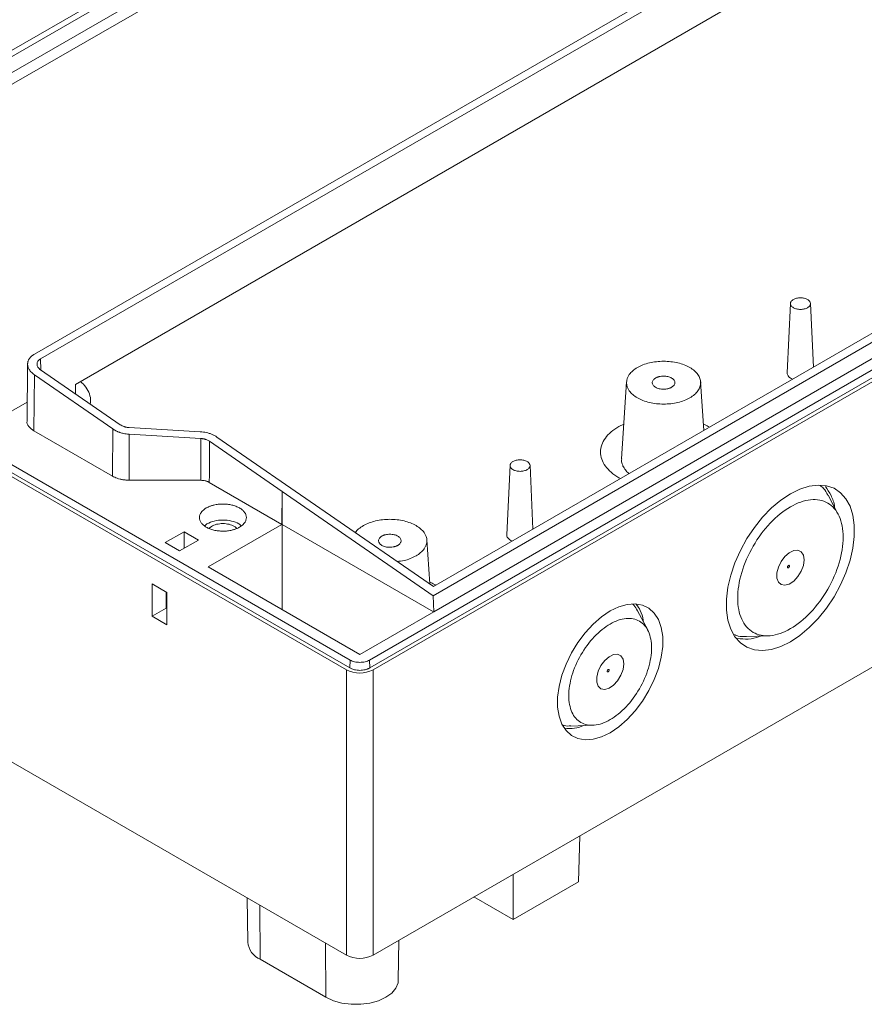
# Model space of a CAD drawing. Units: millimetres. Extents: x 5 to 847, y 3 to 276.
# Drawn here: x 491 to 536, y 122 to 174 of the extents above; entities that cross this region are included whole.
import ezdxf

# ---------------------------------------------------------------- set-up
doc = ezdxf.new("R2010")
doc.units = ezdxf.units.MM

msp = doc.modelspace()

# ---------------------------------------------------------------- linework, layer by layer
at = {"color": 7, "linetype": 'Continuous', "lineweight": 15}
for p, q in [((561.8028, 213.5891), (488.1895, 171.0931)), ((562.2219, 213.5085), (488.3292, 170.8511)), ((562.259, 212.6705), (488.3663, 170.0132)), ((488.8966, 169.7071), (562.7893, 212.3644)), ((561.0446, 196.3818), (492.1724, 156.6227)), ((492.5031, 156.3712), (561.4116, 196.1513)), ((494.3416, 155.0208), (559.5876, 192.6866)), ((583.8072, 183.0837), (509.9145, 140.4263)), ((583.8257, 182.6647), (509.933, 140.0074)), ((584.0025, 182.5627), (510.1098, 139.9053)), ((579.3391, 181.959), (513.2845, 143.8265)), ((578.5593, 181.9874), (513.3095, 144.3194)), ((579.3763, 181.1167), (513.3218, 142.9842)), ((510.1098, 124.7993), (584.0025, 167.4567)), ((444.7024, 161.7418), (508.6956, 124.7993)), ((532.2082, 159.3079), (532.0375, 155.6292)), ((533.423, 155.9307), (533.2662, 159.3079)), ((491.8156, 156.1019), (491.783, 153.0569)), ((492.1493, 152.5597), (492.175, 155.5285)), ((496.3233, 152.6587), (492.175, 155.5285)), ((496.7093, 152.8859), (492.5036, 155.7886)), ((494.347, 154.5163), (494.3416, 155.0208)), ((523.5271, 155.159), (523.2645, 151.0703)), ((527.6174, 152.5792), (527.4517, 155.159)), ((489.0262, 152.4849), (491.794, 154.0827)), ((500.959, 152.5119), (497.1858, 152.7337)), ((508.8909, 140.4263), (488.2952, 152.316)), ((496.3045, 150.161), (492.1493, 152.5597)), ((496.3045, 150.161), (496.3233, 152.6587)), ((497.1835, 149.9497), (497.1836, 152.3822)), ((500.9794, 152.1562), (497.1836, 152.3822)), ((513.3095, 144.3194), (501.8383, 152.2304)), ((508.6956, 139.9053), (487.5781, 152.0962)), ((508.8724, 140.0074), (488.2241, 151.9274)), ((500.9793, 149.9412), (500.9794, 152.1562)), ((505.2969, 149.3447), (501.4466, 152.0083)), ((517.359, 150.7356), (517.1882, 147.0569)), ((518.5738, 147.3585), (518.417, 150.7356)), ((500.9793, 149.9412), (497.1835, 149.9497)), ((505.2838, 147.6102), (501.4364, 149.8313)), ((505.2838, 147.6102), (505.2969, 149.3447)), ((513.2845, 143.8265), (505.2961, 149.3443)), ((505.2961, 149.3443), (505.2962, 147.6173)), ((534.7401, 148.1338), (534.1962, 149.1607)), ((501.3124, 147.6372), (501.1911, 147.5324)), ((501.3771, 145.3549), (505.2838, 147.6102)), ((505.2838, 147.6102), (505.2961, 147.6173)), ((505.2962, 147.6173), (505.2963, 147.5957)), ((505.2963, 143.0924), (505.2963, 147.5957)), ((500.0972, 147.218), (499.0972, 146.6408)), ((500.0972, 147.218), (500.8568, 146.7795)), ((500.0972, 146.3411), (500.0972, 147.218)), ((501.4276, 147.4009), (501.5454, 147.5027)), ((499.8568, 146.2023), (499.0972, 146.6408)), ((500.8568, 146.7795), (499.8568, 146.2023)), ((513.1057, 144.46), (512.956, 146.7908)), ((509.4027, 140.7218), (501.3771, 145.3549)), ((498.4055, 144.4595), (499.1867, 144.0085)), ((498.4055, 142.7409), (498.4055, 144.4595)), ((499.1497, 143.1704), (499.1428, 144.0339)), ((499.1867, 144.0085), (499.1867, 142.2899)), ((513.2845, 143.8265), (513.3218, 142.9842)), ((498.4055, 142.7409), (499.1497, 143.1704)), ((499.1867, 143.1918), (499.1497, 143.1704)), ((499.1867, 143.1491), (499.1497, 143.1704)), ((513.3218, 142.9842), (509.4027, 140.7218)), ((524.6487, 142.0167), (524.1071, 143.0392)), ((499.1867, 142.2899), (498.4055, 142.7409)), ((529.8695, 141.6659), (531.0308, 141.7084)), ((508.8724, 140.0074), (508.8909, 140.4263)), ((509.933, 140.0074), (509.9145, 140.4263)), ((508.6956, 124.7993), (508.6956, 139.9053)), ((510.1098, 139.9053), (510.1098, 124.7993)), ((520.5809, 136.9309), (521.7371, 136.9733)), ((520.9783, 128.687), (521.0518, 131.116)), ((517.5169, 129.0753), (517.5168, 126.6887)), ((517.5168, 126.6887), (520.9783, 128.687)), ((503.4481, 127.8286), (503.4731, 125.4897)), ((515.4498, 127.882), (517.5168, 126.6887)), ((511.4433, 123.4793), (511.4657, 125.5821)), ((504.1303, 124.5817), (507.6128, 122.5713))]:
    msp.add_line(p, q, dxfattribs=at)
at = {"color": 8, "linetype": 'Continuous', "lineweight": 15}
for p, q in [((492.5031, 156.3712), (492.5093, 155.7846)), ((523.1287, 152.7976), (523.3831, 152.9182)), ((513.3032, 142.9735), (505.2963, 147.5957)), ((504.1303, 124.5817), (504.1085, 127.4474)), ((507.6128, 122.5713), (507.591, 125.437))]:
    msp.add_line(p, q, dxfattribs=at)
at = {"color": 7, "linetype": 'Continuous', "lineweight": 15, "flags": 128}
for points in [[(532.2069, 141.3958), (531.7013, 141.1477), (531.2071, 140.9926), (530.7351, 140.934), (530.2961, 140.9733), (529.8997, 141.1095), (529.5549, 141.3396), (529.2693, 141.6584), (529.0493, 142.0589), (528.8999, 142.5321), (528.8243, 143.0674), (528.8243, 143.6528), (528.8999, 144.2753), (529.0493, 144.921), (529.2693, 145.5755), (529.5549, 146.2241), (529.8997, 146.8523), (530.2961, 147.4462), (530.7351, 147.9924), (531.2071, 148.4787), (531.7013, 148.8943), (532.2069, 149.2299), (532.7125, 149.478), (533.2067, 149.6331), (533.6787, 149.6916), (534.1177, 149.6524), (534.5141, 149.5162), (534.8589, 149.2861), (535.1445, 148.9672), (535.3645, 148.5667), (535.5139, 148.0936), (535.5895, 147.5583), (535.5895, 146.9729), (535.5139, 146.3503), (535.3645, 145.7046), (535.1445, 145.0502), (534.8589, 144.4016), (534.5141, 143.7733), (534.1177, 143.1795), (533.6787, 142.6333), (533.2067, 142.147), (532.7125, 141.7314), (532.2069, 141.3958)], [(532.9296, 145.73), (532.8904, 145.9784), (532.7772, 146.1547), (532.6022, 146.2397), (532.3843, 146.2243), (532.1472, 146.1101), (531.9166, 145.9095), (531.7174, 145.6443), (531.5713, 145.3431), (531.494, 145.0387), (531.494, 144.764), (531.5713, 144.5487), (531.7174, 144.4163), (531.9166, 144.381), (532.1472, 144.4467), (532.3843, 144.6062), (532.6022, 144.8424), (532.7772, 145.1295), (532.8904, 145.4365), (532.9296, 145.73)], [(532.1539, 145.4047), (532.1499, 145.4258), (532.1384, 145.439), (532.1212, 145.4423), (532.1009, 145.4353), (532.0806, 145.4189), (532.0634, 145.3957), (532.0519, 145.3692), (532.0478, 145.3434), (532.0519, 145.3223), (532.0634, 145.3091), (532.0806, 145.3058), (532.1009, 145.3128), (532.1212, 145.3292), (532.1384, 145.3524), (532.1499, 145.3789), (532.1539, 145.4047)], [(522.661, 136.5791), (522.2016, 136.3578), (521.7547, 136.2305), (521.3326, 136.2007), (520.9467, 136.269), (520.6075, 136.4338), (520.3244, 136.6904), (520.105, 137.0319), (519.9553, 137.4489), (519.8794, 137.9302), (519.8794, 138.4625), (519.9553, 139.0313), (520.105, 139.6212), (520.3244, 140.216), (520.6075, 140.7995), (520.9467, 141.3558), (521.3326, 141.8698), (521.7547, 142.3273), (522.2016, 142.7159), (522.661, 143.0251), (523.1203, 143.2463), (523.5672, 143.3736), (523.9894, 143.4035), (524.3753, 143.3351), (524.7144, 143.1704), (524.9975, 142.9138), (525.2169, 142.5723), (525.3666, 142.1552), (525.4425, 141.674), (525.4425, 141.1417), (525.3666, 140.5728), (525.2169, 139.9829), (524.9975, 139.3881), (524.7144, 138.8046), (524.3753, 138.2483), (523.9894, 137.7344), (523.5672, 137.2769), (523.1203, 136.8882), (522.661, 136.5791)], [(523.3837, 140.2193), (523.3445, 140.4677), (523.2313, 140.6439), (523.0562, 140.7289), (522.8384, 140.7135), (522.6013, 140.5993), (522.3706, 140.3988), (522.1715, 140.1335), (522.0254, 139.8324), (521.9481, 139.5279), (521.9481, 139.2532), (522.0254, 139.038), (522.1715, 138.9055), (522.3706, 138.8702), (522.6013, 138.9359), (522.8384, 139.0955), (523.0562, 139.3316), (523.2313, 139.6187), (523.3445, 139.9257), (523.3837, 140.2193)], [(522.6079, 139.8939), (522.6039, 139.915), (522.5924, 139.9282), (522.5752, 139.9316), (522.5549, 139.9245), (522.5346, 139.9082), (522.5174, 139.885), (522.5059, 139.8584), (522.5019, 139.8327), (522.5059, 139.8116), (522.5174, 139.7983), (522.5346, 139.795), (522.5549, 139.8021), (522.5752, 139.8184), (522.5924, 139.8416), (522.6039, 139.8681), (522.6079, 139.8939)], [(507.6128, 122.5713), (508.0056, 122.3905), (508.4583, 122.2646), (508.9482, 122.2001), (509.4507, 122.2001), (509.9405, 122.2646), (510.3932, 122.3905), (510.7861, 122.5713), (511.0993, 122.7981), (511.3174, 123.0595), (511.4292, 123.3423), (511.4433, 123.4793)]]:
    msp.add_lwpolyline(points, dxfattribs=at)
at = {"color": 7, "linetype": 'Continuous', "lineweight": 15}
for centre, radius, start, end in [((509.4027, 141.27), 1.537, 242.60886, 297.39139), ((504.5738, 125.5945), 1.1056, 185.44123, 246.35247), ((509.4027, 126.164), 1.537, 242.60886, 297.39139)]:
    msp.add_arc(centre, radius, start, end, dxfattribs=at)
for points, knots in [([(532.3628, 159.5095), (532.3138, 159.4812), (532.2746, 159.4473), (532.2215, 159.3734), (532.2078, 159.3334), (532.2078, 159.2533), (532.2215, 159.2133), (532.2746, 159.1394), (532.3138, 159.1055), (532.4118, 159.0489), (532.4706, 159.0263), (532.5987, 158.9956), (532.6679, 158.9877), (532.8066, 158.9877), (532.8758, 158.9956), (533.0039, 159.0263), (533.0626, 159.0489), (533.1116, 159.0772)], [0, 0, 0, 0, 0.125, 0.125, 0.25, 0.25, 0.375, 0.375, 0.5, 0.5, 0.625, 0.625, 0.75, 0.75, 0.875, 0.875, 1, 1, 1, 1]), ([(533.1116, 159.0772), (533.1607, 159.1055), (533.1999, 159.1394), (533.2529, 159.2133), (533.2667, 159.2533), (533.2667, 159.3334), (533.2529, 159.3734), (533.1999, 159.4473), (533.1607, 159.4812), (533.0626, 159.5378), (533.0039, 159.5604), (532.8758, 159.5911), (532.8066, 159.599), (532.6679, 159.599), (532.5987, 159.5911), (532.4706, 159.5604), (532.4118, 159.5378), (532.3628, 159.5095)], [0, 0, 0, 0, 0.125, 0.125, 0.25, 0.25, 0.375, 0.375, 0.5, 0.5, 0.625, 0.625, 0.75, 0.75, 0.875, 0.875, 1, 1, 1, 1]), ([(492.1724, 156.6227), (492.1545, 156.6119), (492.1186, 156.5903), (492.0692, 156.5548), (492.0233, 156.5171), (491.9813, 156.4771), (491.9435, 156.435), (491.9101, 156.391), (491.8814, 156.3451), (491.8576, 156.2976), (491.8388, 156.2485), (491.8253, 156.1982), (491.8172, 156.1469), (491.8146, 156.094), (491.8179, 156.038), (491.8286, 155.977), (491.849, 155.9103), (491.8813, 155.8384), (491.9279, 155.7625), (491.9912, 155.684), (492.0722, 155.6039), (492.14, 155.5541), (492.175, 155.5285)], [0, 0, 0, 0, 0.0402545, 0.0807613, 0.1215222, 0.1625387, 0.2038124, 0.2453447, 0.2871372, 0.3291914, 0.3715088, 0.4140907, 0.4569385, 0.5000538, 0.5448236, 0.5946548, 0.6495489, 0.7095071, 0.7745304, 0.8446197, 0.919776, 1, 1, 1, 1]), ([(492.5036, 155.7886), (492.4918, 155.7971), (492.4682, 155.8141), (492.4367, 155.8414), (492.4084, 155.8697), (492.3836, 155.8992), (492.3515, 155.9449), (492.3213, 156.0087), (492.3088, 156.0903), (492.3208, 156.1706), (492.3541, 156.238), (492.3979, 156.292), (492.445, 156.3346), (492.4836, 156.359), (492.5031, 156.3712)], [0, 0, 0, 0, 0.0506038, 0.1006185, 0.1503419, 0.2000771, 0.2501269, 0.3749616, 0.5000383, 0.6249471, 0.7499647, 0.8330327, 0.9158973, 1, 1, 1, 1]), ([(524.1005, 155.911), (523.9187, 155.8061), (523.7731, 155.6803), (523.5764, 155.4061), (523.5252, 155.2577), (523.5252, 154.9608), (523.5764, 154.8125), (523.7731, 154.5382), (523.9187, 154.4124), (524.2823, 154.2025), (524.5002, 154.1185), (524.9753, 154.0049), (525.2323, 153.9754), (525.7465, 153.9754), (526.0035, 154.0049), (526.4786, 154.1185), (526.6965, 154.2025), (526.8783, 154.3075)], [0, 0, 0, 0, 0.125, 0.125, 0.25, 0.25, 0.375, 0.375, 0.5, 0.5, 0.625, 0.625, 0.75, 0.75, 0.875, 0.875, 1, 1, 1, 1]), ([(526.8783, 154.3075), (527.0601, 154.4124), (527.2057, 154.5382), (527.4024, 154.8125), (527.4536, 154.9608), (527.4536, 155.2577), (527.4024, 155.4061), (527.2057, 155.6803), (527.0601, 155.8061), (526.6965, 156.016), (526.4786, 156.1), (526.0035, 156.2136), (525.7465, 156.2431), (525.2323, 156.2431), (524.9753, 156.2136), (524.5002, 156.1), (524.2823, 156.016), (524.1005, 155.911)], [0, 0, 0, 0, 0.125, 0.125, 0.25, 0.25, 0.375, 0.375, 0.5, 0.5, 0.625, 0.625, 0.75, 0.75, 0.875, 0.875, 1, 1, 1, 1]), ([(525.9137, 154.8643), (525.8992, 154.8566), (525.8703, 154.8413), (525.8226, 154.8215), (525.772, 154.8042), (525.7004, 154.7848), (525.6062, 154.7678), (525.4498, 154.7583), (525.2927, 154.7768), (525.1538, 154.8192), (525.0625, 154.8628), (524.987, 154.9155), (524.9135, 154.9957), (524.8814, 155.0864), (524.8978, 155.1767), (524.9334, 155.2417), (524.9877, 155.3029), (525.0393, 155.3371), (525.0651, 155.3542)], [0, 0, 0, 0, 0.03140657, 0.06255628, 0.09373177, 0.12521498, 0.18865152, 0.25037968, 0.37494864, 0.43720588, 0.5000668, 0.56284364, 0.6252011, 0.74978575, 0.81141674, 0.87492482, 0.93748184, 1, 1, 1, 1]), ([(525.0651, 155.3542), (525.0796, 155.3619), (525.1085, 155.3772), (525.1562, 155.397), (525.2068, 155.4143), (525.2784, 155.4337), (525.3726, 155.4508), (525.529, 155.4602), (525.6861, 155.4417), (525.825, 155.3993), (525.9163, 155.3557), (525.9918, 155.303), (526.0653, 155.2228), (526.0974, 155.1321), (526.081, 155.0418), (526.0454, 154.9768), (525.9911, 154.9156), (525.9395, 154.8814), (525.9137, 154.8643)], [0, 0, 0, 0, 0.03140657, 0.06255628, 0.09373177, 0.12521498, 0.18865152, 0.25037968, 0.37494864, 0.43720588, 0.5000668, 0.56284364, 0.6252011, 0.74978575, 0.81141674, 0.87492482, 0.93748184, 1, 1, 1, 1]), ([(532.3296, 155.2995), (532.2992, 155.31), (532.19, 155.3478), (532.0839, 155.4618), (532.0193, 155.5709), (532.0396, 155.6259), (532.0409, 155.6293)], [0, 0, 0, 0, 0.1567293, 0.5646516, 0.9725059, 1, 1, 1, 1]), ([(492.1493, 152.5597), (492.0512, 152.6338), (491.8551, 152.7818), (491.7511, 152.9794), (491.7842, 153.0728), (491.7847, 153.0742)], [0, 0, 0, 0, 0.4961419, 0.9923291, 1, 1, 1, 1]), ([(497.1858, 152.7337), (497.1679, 152.735), (497.1323, 152.7376), (497.0796, 152.7448), (497.0279, 152.7544), (496.9773, 152.7665), (496.904, 152.7883), (496.8098, 152.8251), (496.7431, 152.8654), (496.7093, 152.8859)], [0, 0, 0, 0, 0.1015241, 0.2016958, 0.3011302, 0.4004561, 0.5003041, 0.7465119, 1, 1, 1, 1]), ([(496.3232, 152.6587), (496.3419, 152.6462), (496.378, 152.622), (496.4342, 152.5895), (496.4885, 152.561), (496.5405, 152.5363), (496.5897, 152.5151), (496.6356, 152.497), (496.6778, 152.4817), (496.7563, 152.4554), (496.8735, 152.4238), (497.0303, 152.3948), (497.1336, 152.3863), (497.1836, 152.3822)], [0, 0, 0, 0, 0.0814966, 0.1575729, 0.2282278, 0.2934603, 0.3532693, 0.4076541, 0.4566138, 0.5001478, 0.6766489, 0.8432658, 1, 1, 1, 1]), ([(501.8383, 152.2304), (501.8185, 152.2435), (501.7791, 152.2697), (501.7158, 152.306), (501.65, 152.3397), (501.5812, 152.3708), (501.5096, 152.3991), (501.4108, 152.4331), (501.2825, 152.4681), (501.1224, 152.4983), (501.0137, 152.5074), (500.959, 152.5119)], [0, 0, 0, 0, 0.0843015, 0.1677606, 0.2507215, 0.333535, 0.4165536, 0.500127, 0.6665587, 0.8322403, 1, 1, 1, 1]), ([(500.9794, 152.1562), (500.9969, 152.1549), (501.0316, 152.1523), (501.0831, 152.1453), (501.1337, 152.1361), (501.1834, 152.1244), (501.2427, 152.1073), (501.3098, 152.0827), (501.3824, 152.0488), (501.4251, 152.0219), (501.4466, 152.0083)], [0, 0, 0, 0, 0.1010256, 0.2009634, 0.3003951, 0.3999115, 0.5001017, 0.6662686, 0.8319978, 1, 1, 1, 1]), ([(501.4466, 152.0083), (501.4463, 151.8275), (501.4455, 151.4641), (501.4415, 150.9198), (501.4376, 150.3755), (501.4368, 150.0121), (501.4364, 149.8313)], [0, 0, 0, 0, 0.24876485, 0.5, 0.75123308, 1, 1, 1, 1]), ([(517.5136, 150.9372), (517.4646, 150.9089), (517.4253, 150.875), (517.3723, 150.8011), (517.3585, 150.7611), (517.3585, 150.6811), (517.3723, 150.6411), (517.4253, 150.5671), (517.4646, 150.5332), (517.5626, 150.4766), (517.6213, 150.454), (517.7494, 150.4234), (517.8187, 150.4154), (517.9573, 150.4154), (518.0266, 150.4234), (518.1547, 150.454), (518.2134, 150.4766), (518.2624, 150.5049)], [0, 0, 0, 0, 0.125, 0.125, 0.25, 0.25, 0.375, 0.375, 0.5, 0.5, 0.625, 0.625, 0.75, 0.75, 0.875, 0.875, 1, 1, 1, 1]), ([(518.2624, 150.5049), (518.3114, 150.5332), (518.3507, 150.5671), (518.4037, 150.6411), (518.4175, 150.6811), (518.4175, 150.7611), (518.4037, 150.8011), (518.3507, 150.875), (518.3114, 150.9089), (518.2134, 150.9655), (518.1547, 150.9882), (518.0266, 151.0188), (517.9573, 151.0267), (517.8187, 151.0267), (517.7494, 151.0188), (517.6213, 150.9882), (517.5626, 150.9655), (517.5136, 150.9372)], [0, 0, 0, 0, 0.125, 0.125, 0.25, 0.25, 0.375, 0.375, 0.5, 0.5, 0.625, 0.625, 0.75, 0.75, 0.875, 0.875, 1, 1, 1, 1]), ([(523.6689, 150.2998), (523.6439, 150.3172), (523.5425, 150.3879), (523.4479, 150.5109), (523.3465, 150.6665), (523.2882, 150.8306), (523.2403, 150.9748), (523.2732, 151.0592), (523.2791, 151.0745)], [0, 0, 0, 0, 0.082025, 0.3324168, 0.4833013, 0.6869156, 0.9432723, 1, 1, 1, 1]), ([(497.1835, 149.9496), (497.156, 149.9501), (497.1012, 149.9509), (497.0198, 149.9558), (496.9397, 149.9636), (496.8609, 149.9743), (496.7834, 149.988), (496.6823, 150.0101), (496.561, 150.0449), (496.4247, 150.0968), (496.3447, 150.1395), (496.3045, 150.161)], [0, 0, 0, 0, 0.0846186, 0.1682696, 0.2512949, 0.3340442, 0.4168707, 0.5001266, 0.6659957, 0.8316823, 1, 1, 1, 1]), ([(501.4364, 149.8313), (501.424, 149.8381), (501.3992, 149.8517), (501.3591, 149.8698), (501.317, 149.8861), (501.2729, 149.9004), (501.2042, 149.9187), (501.1065, 149.9367), (501.0219, 149.9397), (500.9793, 149.9412)], [0, 0, 0, 0, 0.1014917, 0.2016709, 0.301131, 0.4004786, 0.5003219, 0.7485834, 1, 1, 1, 1]), ([(533.7748, 149.663), (533.8384, 149.6165), (534.0106, 149.4906), (534.1194, 149.2793), (534.188, 149.1459)], [0, 0, 0, 0, 0.3690421, 1, 1, 1, 1]), ([(534.549, 148.4946), (534.5482, 148.5039), (534.5266, 148.7534), (534.3752, 149.1542), (534.1616, 149.4616), (534.0568, 149.6123)], [0, 0, 0, 0, 0.01920553, 0.51908294, 1, 1, 1, 1]), ([(501.2753, 148.4752), (501.2952, 148.4862), (501.3347, 148.508), (501.3981, 148.5378), (501.464, 148.5652), (501.5328, 148.5898), (501.6044, 148.6119), (501.6907, 148.6345), (501.7931, 148.6556), (501.9511, 148.6784), (502.155, 148.6903), (502.3989, 148.6755), (502.6335, 148.6351), (502.8505, 148.5688), (503.0398, 148.4784), (503.1966, 148.3691), (503.3115, 148.2438), (503.3814, 148.1083), (503.4071, 147.9674), (503.3864, 147.8497), (503.3469, 147.7586), (503.3013, 147.6848), (503.2355, 147.6077), (503.1456, 147.529), (503.0717, 147.4829), (503.0344, 147.4597)], [0, 0, 0, 0, 0.0211301, 0.0420323, 0.062794, 0.0835039, 0.1042519, 0.1251271, 0.1562581, 0.1876816, 0.2501512, 0.3126223, 0.3750925, 0.4371966, 0.5000304, 0.5627688, 0.624982, 0.6874619, 0.7499454, 0.812404, 0.8437798, 0.8749469, 0.916481, 0.9579264, 1, 1, 1, 1]), ([(532.207, 142.0875), (532.5726, 142.2986), (532.9381, 142.5935), (533.6136, 143.3066), (533.9234, 143.7245), (534.4405, 144.6201), (534.6475, 145.0974), (534.9273, 146.039), (535, 146.503), (535, 147.3474), (534.9273, 147.7275), (534.6475, 148.346), (534.4405, 148.5843), (533.9234, 148.8829), (533.6136, 148.9431), (532.938, 148.8763), (532.5725, 148.7492), (532.2069, 148.5382)], [0, 0, 0, 0, 0.125, 0.125, 0.25, 0.25, 0.375, 0.375, 0.5, 0.5, 0.625, 0.625, 0.75, 0.75, 0.875, 0.875, 1, 1, 1, 1]), ([(503.0344, 147.4597), (503.0146, 147.4487), (502.9751, 147.4268), (502.9117, 147.397), (502.8457, 147.3697), (502.7769, 147.345), (502.7053, 147.3229), (502.6191, 147.3004), (502.5167, 147.2792), (502.3587, 147.2565), (502.1548, 147.2445), (501.9108, 147.2594), (501.6762, 147.2997), (501.4592, 147.366), (501.2699, 147.4565), (501.1132, 147.5658), (500.9982, 147.691), (500.9283, 147.8266), (500.9026, 147.9674), (500.9233, 148.0851), (500.9628, 148.1763), (501.0084, 148.25), (501.0743, 148.3271), (501.1642, 148.4058), (501.2381, 148.4519), (501.2753, 148.4752)], [0, 0, 0, 0, 0.0211301, 0.0420323, 0.062794, 0.0835039, 0.1042519, 0.1251271, 0.1562581, 0.1876816, 0.2501512, 0.3126223, 0.3750925, 0.4371966, 0.5000304, 0.5627688, 0.624982, 0.6874619, 0.7499454, 0.812404, 0.8437798, 0.8749469, 0.916481, 0.9579264, 1, 1, 1, 1]), ([(532.2069, 148.5382), (531.8413, 148.3271), (531.4758, 148.0322), (530.8003, 147.319), (530.4905, 146.9011), (529.9734, 146.0056), (529.7664, 145.5283), (529.4866, 144.5866), (529.4139, 144.1226), (529.4139, 143.2782), (529.4866, 142.8982), (529.7664, 142.2796), (529.9734, 142.0413), (530.4905, 141.7427), (530.8003, 141.6825), (531.4759, 141.7494), (531.8414, 141.8764), (532.207, 142.0875)], [0, 0, 0, 0, 0.125, 0.125, 0.25, 0.25, 0.375, 0.375, 0.5, 0.5, 0.625, 0.625, 0.75, 0.75, 0.875, 0.875, 1, 1, 1, 1]), ([(503.1187, 147.5324), (503.0813, 147.5688), (502.9643, 147.6828), (502.6171, 147.8011), (502.1579, 147.8562), (501.6808, 147.8062), (501.4352, 147.6935), (501.3124, 147.6372)], [0, 0, 0, 0, 0.1050855, 0.3287997, 0.5525277, 0.7762718, 1, 1, 1, 1]), ([(501.5454, 147.5027), (501.6343, 147.5434), (501.812, 147.6249), (502.1568, 147.661), (502.4901, 147.6217), (502.7541, 147.5288), (502.8464, 147.4366), (502.8821, 147.4009)], [0, 0, 0, 0, 0.21595309, 0.43192259, 0.64787217, 0.86383932, 1, 1, 1, 1]), ([(509.1771, 147.1693), (509.1777, 147.1712), (509.2277, 147.3179), (509.4175, 147.4311), (509.6049, 147.5428)], [0, 0, 0, 0, 0.0129926, 1, 1, 1, 1]), ([(512.3826, 145.9393), (512.5644, 146.0443), (512.71, 146.17), (512.9068, 146.4443), (512.9579, 146.5927), (512.9579, 146.8895), (512.9068, 147.0379), (512.71, 147.3121), (512.5644, 147.4379), (512.2008, 147.6478), (511.9829, 147.7319), (511.5078, 147.8455), (511.2508, 147.875), (510.7366, 147.875), (510.4796, 147.8455), (510.0045, 147.7319), (509.7866, 147.6478), (509.6048, 147.5429)], [0, 0, 0, 0, 0.125, 0.125, 0.25, 0.25, 0.375, 0.375, 0.5, 0.5, 0.625, 0.625, 0.75, 0.75, 0.875, 0.875, 1, 1, 1, 1]), ([(510.5694, 146.986), (510.5839, 146.9937), (510.6128, 147.009), (510.6605, 147.0289), (510.7111, 147.0462), (510.7827, 147.0655), (510.8769, 147.0826), (511.0333, 147.092), (511.1904, 147.0735), (511.3293, 147.0311), (511.4206, 146.9876), (511.4961, 146.9348), (511.5696, 146.8547), (511.6017, 146.7639), (511.5853, 146.6736), (511.5497, 146.6086), (511.4955, 146.5474), (511.4438, 146.5132), (511.418, 146.4962)], [0, 0, 0, 0, 0.0314066, 0.0625563, 0.0937318, 0.125215, 0.1886515, 0.2503797, 0.3749486, 0.4372059, 0.5000668, 0.5628436, 0.6252011, 0.7497858, 0.8114167, 0.8749248, 0.9374818, 1, 1, 1, 1]), ([(517.4803, 146.7272), (517.45, 146.7377), (517.3408, 146.7755), (517.2346, 146.8895), (517.17, 146.9986), (517.1903, 147.0536), (517.1916, 147.0571)], [0, 0, 0, 0, 0.15672852, 0.56465061, 0.9725058, 1, 1, 1, 1]), ([(511.418, 146.4962), (511.4035, 146.4885), (511.3747, 146.4731), (511.3269, 146.4533), (511.2763, 146.436), (511.2047, 146.4166), (511.1105, 146.3996), (510.9542, 146.3901), (510.797, 146.4086), (510.6581, 146.451), (510.5668, 146.4946), (510.4913, 146.5473), (510.4178, 146.6275), (510.3857, 146.7182), (510.4021, 146.8085), (510.4377, 146.8735), (510.492, 146.9347), (510.5436, 146.9689), (510.5694, 146.986)], [0, 0, 0, 0, 0.0314066, 0.0625563, 0.0937318, 0.125215, 0.1886515, 0.2503797, 0.3749486, 0.4372059, 0.5000668, 0.5628436, 0.6252011, 0.7497858, 0.8114167, 0.8749248, 0.9374818, 1, 1, 1, 1]), ([(512.3826, 145.9393), (512.183, 145.8395), (511.8859, 145.691), (511.5036, 145.6611), (511.3782, 145.6513)], [0, 0, 0, 0, 0.6718351, 1, 1, 1, 1]), ([(523.8389, 143.387), (523.8637, 143.368), (523.9754, 143.282), (524.0452, 143.1396), (524.0996, 143.0287)], [0, 0, 0, 0, 0.2216583, 1, 1, 1, 1]), ([(524.4187, 142.4509), (524.4164, 142.4794), (524.3983, 142.7061), (524.2815, 143.033), (524.119, 143.2671), (524.0459, 143.3724)], [0, 0, 0, 0, 0.0732943, 0.583208, 1, 1, 1, 1]), ([(522.661, 142.3333), (522.374, 142.1677), (522.0872, 141.9362), (521.557, 141.3766), (521.3139, 141.0486), (520.9081, 140.3457), (520.7456, 139.9711), (520.526, 139.2321), (520.469, 138.868), (520.469, 138.2053), (520.526, 137.907), (520.7457, 137.4216), (520.9081, 137.2346), (521.3139, 137.0002), (521.5571, 136.953), (522.0873, 137.0055), (522.3741, 137.1051), (522.661, 137.2708)], [0, 0, 0, 0, 0.125, 0.125, 0.25, 0.25, 0.375, 0.375, 0.5, 0.5, 0.625, 0.625, 0.75, 0.75, 0.875, 0.875, 1, 1, 1, 1]), ([(522.661, 137.2708), (522.948, 137.4364), (523.2348, 137.6679), (523.765, 138.2276), (524.0081, 138.5556), (524.4139, 139.2584), (524.5764, 139.633), (524.796, 140.372), (524.853, 140.7361), (524.853, 141.3988), (524.796, 141.6971), (524.5763, 142.1826), (524.4139, 142.3696), (524.0081, 142.6039), (523.7649, 142.6512), (523.2347, 142.5987), (522.9479, 142.499), (522.661, 142.3333)], [0, 0, 0, 0, 0.125, 0.125, 0.25, 0.25, 0.375, 0.375, 0.5, 0.5, 0.625, 0.625, 0.75, 0.75, 0.875, 0.875, 1, 1, 1, 1]), ([(529.8782, 141.6803), (529.728, 141.6725), (529.501, 141.6607), (529.3144, 141.742), (529.2513, 141.7695)], [0, 0, 0, 0, 0.6617945, 1, 1, 1, 1]), ([(529.4, 141.5612), (529.5856, 141.5455), (529.9612, 141.5138), (530.3871, 141.5834), (530.6141, 141.6895), (530.6226, 141.6935)], [0, 0, 0, 0, 0.48443559, 0.98062157, 1, 1, 1, 1]), ([(508.8909, 140.4263), (508.9579, 140.3877), (509.0382, 140.3567), (509.2133, 140.3148), (509.308, 140.304), (509.4975, 140.304), (509.5922, 140.3148), (509.7672, 140.3567), (509.8475, 140.3877), (509.9145, 140.4263)], [0, 0, 0, 0, 0.25, 0.25, 0.5, 0.5, 0.75, 0.75, 1, 1, 1, 1]), ([(509.9331, 140.0074), (509.9187, 139.9995), (509.8901, 139.9838), (509.8435, 139.9628), (509.7948, 139.9439), (509.7435, 139.9274), (509.6634, 139.906), (509.5501, 139.886), (509.4028, 139.8779), (509.2555, 139.886), (509.1296, 139.9082), (509.0271, 139.9374), (508.9448, 139.9687), (508.8966, 139.9944), (508.8724, 140.0074)], [0, 0, 0, 0, 0.0505939, 0.1005997, 0.1503194, 0.2000602, 0.2501291, 0.3749109, 0.5000345, 0.624917, 0.7499647, 0.8330383, 0.9159093, 1, 1, 1, 1]), ([(520.5862, 136.9426), (520.4622, 136.9327), (520.3197, 136.9214), (520.2022, 136.9678), (520.1869, 136.9739)], [0, 0, 0, 0, 0.86993, 1, 1, 1, 1]), ([(520.2654, 136.8172), (520.3918, 136.8067), (520.6744, 136.7831), (521.0146, 136.8452), (521.2201, 136.9429), (521.2461, 136.9553)], [0, 0, 0, 0, 0.4141202, 0.9260609, 1, 1, 1, 1])]:
    msp.add_open_spline(points, degree=3, knots=knots, dxfattribs=at)
at = {"color": 8, "linetype": 'Continuous', "lineweight": 15}
for points, knots in [([(494.6172, 155.1799), (494.7182, 155.0808), (494.9303, 154.8726), (495.1012, 154.5172), (495.1751, 154.2112), (495.136, 154.0329), (495.1243, 153.9798)], [0, 0, 0, 0, 0.2728774, 0.5728051, 0.8727577, 1, 1, 1, 1]), ([(523.2086, 150.0341), (523.1817, 150.0466), (522.9844, 150.1378), (522.7005, 150.3604), (522.3838, 150.6916), (522.1955, 151.0567), (522.1286, 151.4346), (522.1954, 151.8132), (522.3859, 152.1765), (522.6918, 152.5148), (522.9831, 152.7034), (523.1287, 152.7976)], [0, 0, 0, 0, 0.0193854, 0.1419585, 0.2645316, 0.387088, 0.5096644, 0.6322418, 0.7548199, 0.8774453, 1, 1, 1, 1]), ([(527.5956, 152.9182), (527.6862, 152.8814), (527.8053, 152.8329), (527.8945, 152.7672), (527.9158, 152.7515)], [0, 0, 0, 0, 0.7609682, 1, 1, 1, 1]), ([(513.0999, 144.5501), (513.1906, 144.5132), (513.3097, 144.4648), (513.3988, 144.399), (513.4201, 144.3833)], [0, 0, 0, 0, 0.7609676, 1, 1, 1, 1])]:
    msp.add_open_spline(points, degree=3, knots=knots, dxfattribs=at)

doc.saveas('drawing.dxf')
